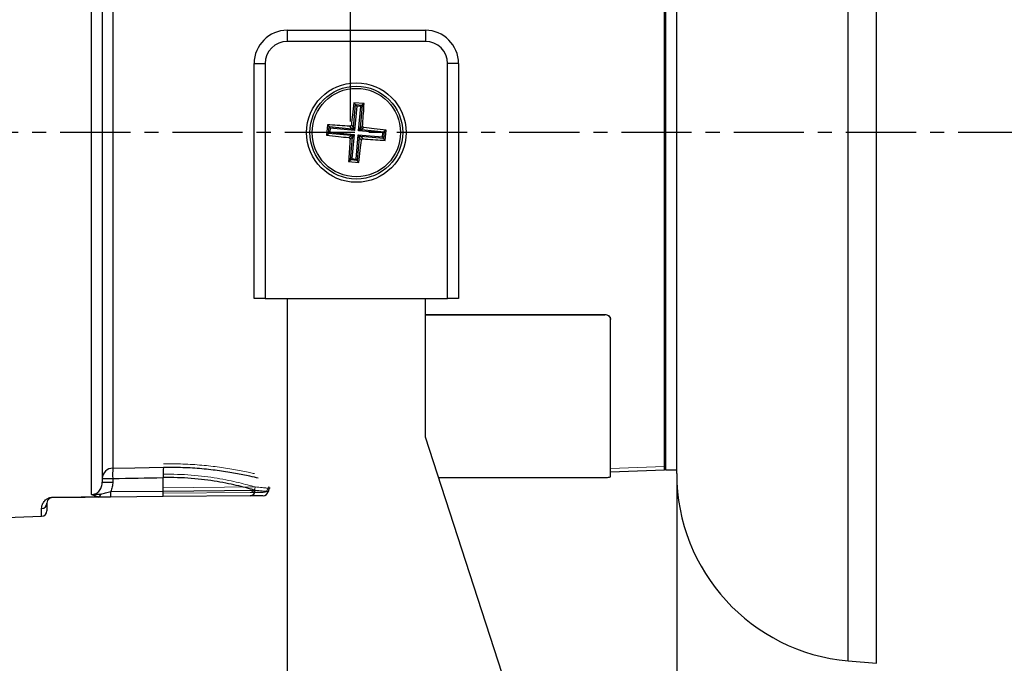
# Model space of a CAD drawing. Units: millimetres. Extents: x -834 to -250, y 200 to 610.
# Drawn here: x -774 to -685, y 416 to 474 of the extents above; entities that cross this region are included whole.
import ezdxf

# ---------------------------------------------------------------- set-up
doc = ezdxf.new("R2010")
doc.units = ezdxf.units.MM
doc.header["$PDSIZE"] = -1
doc.linetypes.add('CENTER', pattern=[10.16, 6.35, -1.27, 1.27, -1.27])
doc.styles.get("Standard").update_dxf_attribs({"font": 'arial.ttf'})
doc.dimstyles.new('ISO-25', dxfattribs={"dimtxt": 2.5, "dimasz": 2.5, "dimexe": 1.25, "dimexo": 0.625, "dimtad": 1, "dimtxsty": 'Standard', "dimcen": 2.5, "dimadec": 0, "dimazin": 0, "dimtfac": 1, "dimtmove": 0, "dimatfit": 3, "dimfxl": 1, "dimarcsym": 0})

# ---------------------------------------------------------------- blocks, each defined once
blk = doc.blocks.new('*D41')
at = {"color": 0, "lineweight": -2}
for p, q in [((-792.412, 464.663), (-792.412, 521.037)), ((-743.987, 464.663), (-743.987, 521.037)), ((-747.289, 520.037), (-789.11, 520.037)), ((-789.11, 520.037), (-747.289, 520.037))]:
    blk.add_line(p, q, dxfattribs=at)
at = {"color": 0}
for points in [[(-789.11, 520.587), (-789.11, 519.486), (-792.412, 520.037)], [(-747.289, 519.486), (-747.289, 520.587), (-743.987, 520.037)]]:
    blk.add_solid(points, dxfattribs=at)
at = {"layer": 'Defpoints', "color": 0}
for p in [(-792.412, 520.037), (-792.412, 463.663), (-743.987, 463.663)]:
    blk.add_point(p, dxfattribs=at)
at = {"color": 0, "insert": (-768.2, 524.123), "char_height": 4, "attachment_point": 5}
blk.add_mtext('96,9mm [3,81in.]', dxfattribs=at)
blk = doc.blocks.new('*D45')
at = {"color": 0, "lineweight": -2}
for p, q in [((-714.462, 431.814), (-714.462, 338.466)), ((-559.962, 363.498), (-559.962, 338.466)), ((-711.16, 339.466), (-563.264, 339.466)), ((-563.264, 339.466), (-711.16, 339.466))]:
    blk.add_line(p, q, dxfattribs=at)
at = {"color": 0}
for points in [[(-711.16, 340.016), (-711.16, 338.915), (-714.462, 339.466)], [(-563.264, 338.915), (-563.264, 340.016), (-559.962, 339.466)]]:
    blk.add_solid(points, dxfattribs=at)
at = {"layer": 'Defpoints', "color": 0}
for p in [(-714.462, 432.814), (-559.962, 364.498), (-559.962, 339.466)]:
    blk.add_point(p, dxfattribs=at)
at = {"color": 0, "insert": (-637.212, 343.552), "char_height": 4, "attachment_point": 5}
blk.add_mtext('309,0mm [12,17in.]', dxfattribs=at)

msp = doc.modelspace()

# ---------------------------------------------------------------- linework, layer by layer
at = {"color": 0, "linetype": 'Continuous', "lineweight": 25}
for p, q in [((-696.386, 415.655), (-696.386, 511.67)), ((-698.944, 415.879), (-698.944, 511.446)), ((-715.559, 433.159), (-715.559, 494.166)), ((-715.462, 448.413), (-715.462, 494.163)), ((-714.462, 432.814), (-714.462, 494.511)), ((-767.427, 430.919), (-767.427, 486.516)), ((-766.462, 485.427), (-766.462, 432.051)), ((-765.497, 484.506), (-765.497, 433.309)), ((-749.712, 472.913), (-737.212, 472.913)), ((-749.712, 472.913), (-749.712, 471.913)), ((-737.212, 472.913), (-737.212, 471.913)), ((-737.212, 471.913), (-749.712, 471.913)), ((-752.712, 448.663), (-752.712, 469.913)), ((-752.712, 469.913), (-751.712, 469.913)), ((-751.712, 469.913), (-751.712, 448.663)), ((-735.212, 448.663), (-735.212, 469.913)), ((-734.212, 469.913), (-735.212, 469.913)), ((-734.212, 469.913), (-734.212, 448.663)), ((-743.732, 464.124), (-743.544, 466.191)), ((-742.755, 466.278), (-743.687, 466.362)), ((-743.687, 466.362), (-743.544, 466.191)), ((-743.544, 466.191), (-742.927, 466.135)), ((-743.544, 466.191), (-743.432, 466.055)), ((-742.927, 466.135), (-743.114, 464.068)), ((-742.927, 466.135), (-743.062, 466.022)), ((-742.755, 466.278), (-742.927, 466.135)), ((-743.432, 466.055), (-743.63, 463.864)), ((-743.062, 466.022), (-743.432, 466.055)), ((-743.261, 463.831), (-743.062, 466.022)), ((-746.077, 464.37), (-746.161, 463.437)), ((-746.077, 464.37), (-745.934, 464.198)), ((-743.914, 464.342), (-743.732, 464.124)), ((-746.161, 463.437), (-745.99, 463.581)), ((-745.99, 463.581), (-745.934, 464.198)), ((-745.99, 463.581), (-745.855, 463.693)), ((-743.923, 463.393), (-745.99, 463.581)), ((-745.934, 464.198), (-743.867, 464.011)), ((-745.934, 464.198), (-745.821, 464.063)), ((-745.821, 464.063), (-745.855, 463.693)), ((-745.855, 463.693), (-743.663, 463.495)), ((-743.63, 463.864), (-745.821, 464.063)), ((-743.867, 464.011), (-744.049, 464.229)), ((-743.923, 463.393), (-743.663, 463.495)), ((-743.63, 463.864), (-743.867, 464.011)), ((-743.663, 463.495), (-743.862, 461.304)), ((-743.663, 463.495), (-743.81, 463.258)), ((-743.732, 464.124), (-743.63, 463.864)), ((-743.493, 461.27), (-743.294, 463.461)), ((-743.193, 463.202), (-743.294, 463.461)), ((-743.294, 463.461), (-743.057, 463.315)), ((-743.294, 463.461), (-741.103, 463.263)), ((-743.261, 463.831), (-743.114, 464.068)), ((-743.001, 463.932), (-743.261, 463.831)), ((-741.07, 463.632), (-743.261, 463.831)), ((-743.114, 464.068), (-742.896, 464.25)), ((-742.783, 464.114), (-743.001, 463.932)), ((-743.001, 463.932), (-740.934, 463.745)), ((-741.103, 463.263), (-741.07, 463.632)), ((-741.07, 463.632), (-740.934, 463.745)), ((-740.934, 463.745), (-740.99, 463.128)), ((-740.763, 463.888), (-740.934, 463.745)), ((-740.847, 462.956), (-740.763, 463.888)), ((-744.141, 463.211), (-743.923, 463.393)), ((-743.81, 463.258), (-744.028, 463.076)), ((-743.997, 461.191), (-743.81, 463.258)), ((-743.193, 463.202), (-743.38, 461.135)), ((-743.01, 462.984), (-743.193, 463.202)), ((-743.057, 463.315), (-742.875, 463.096)), ((-740.99, 463.128), (-743.057, 463.315)), ((-741.103, 463.263), (-740.99, 463.128)), ((-740.847, 462.956), (-740.99, 463.128)), ((-744.169, 461.048), (-743.997, 461.191)), ((-744.169, 461.048), (-743.237, 460.963)), ((-743.862, 461.304), (-743.997, 461.191)), ((-743.38, 461.135), (-743.997, 461.191)), ((-743.862, 461.304), (-743.493, 461.27)), ((-743.493, 461.27), (-743.38, 461.135)), ((-743.237, 460.963), (-743.38, 461.135)), ((-751.712, 448.663), (-752.712, 448.663)), ((-751.712, 448.663), (-735.212, 448.663)), ((-749.712, 448.663), (-749.712, 430.308)), ((-737.212, 436.105), (-737.212, 448.663)), ((-734.212, 448.663), (-735.212, 448.663)), ((-715.462, 433.163), (-715.462, 448.413)), ((-737.212, 447.214), (-720.962, 447.214)), ((-737.212, 447.188), (-720.962, 447.188)), ((-720.962, 447.188), (-720.962, 447.214)), ((-720.462, 446.79), (-720.462, 446.764)), ((-720.462, 432.539), (-720.462, 446.764)), ((-712.212, 359.163), (-737.212, 436.105)), ((-720.462, 432.988), (-715.559, 433.159)), ((-715.462, 433.163), (-714.462, 433.163)), ((-766.462, 432.368), (-765.514, 432.368)), ((-765.514, 432.368), (-765.514, 432.051)), ((-760.939, 431.236), (-760.939, 432.453)), ((-736.028, 432.461), (-720.962, 432.461)), ((-736.023, 432.445), (-735.557, 432.461)), ((-766.462, 432.051), (-765.514, 432.051)), ((-760.961, 430.736), (-765.708, 430.694)), ((-765.687, 431.194), (-760.939, 431.236)), ((-753.07, 430.804), (-760.961, 430.736)), ((-760.939, 431.236), (-752.632, 431.304)), ((-771.945, 428.96), (-771.945, 429.659)), ((-771.462, 430.148), (-771.462, 429.46)), ((-749.712, 430.308), (-749.712, 359.163)), ((-780.412, 428.665), (-771.945, 428.96)), ((-698.944, 415.879), (-696.386, 415.655))]:
    msp.add_line(p, q, dxfattribs=at)
at = {"color": 0, "linetype": 'CENTER'}
msp.add_line((-550.556, 463.663), (-800.673, 463.663), dxfattribs=at)
at = {"color": 0, "linetype": 'Continuous', "lineweight": 15}
for p, q in [((-720.462, 433.288), (-715.559, 433.459)), ((-760.939, 431.536), (-752.632, 431.604)), ((-753.07, 431.104), (-760.961, 431.036))]:
    msp.add_line(p, q, dxfattribs=at)
at = {"color": 0, "linetype": 'Continuous', "lineweight": 25, "flags": 128}
for points in [[(-765.497, 433.309), (-763.5, 433.347), (-760.921, 433.395)], [(-770.966, 430.648), (-770.965, 430.649), (-770.963, 430.65), (-770.961, 430.652), (-770.96, 430.654), (-770.958, 430.658), (-770.956, 430.662), (-770.955, 430.667), (-770.953, 430.673)], [(-766.834, 430.684), (-766.832, 430.685), (-766.83, 430.686), (-766.828, 430.688), (-766.827, 430.69), (-766.825, 430.693), (-766.824, 430.697), (-766.822, 430.702), (-766.82, 430.707)]]:
    msp.add_lwpolyline(points, dxfattribs=at)
at = {"color": 0, "linetype": 'Continuous', "lineweight": 25}
for radius in [4.5, 4.2, 4.001]:
    msp.add_circle((-743.462, 463.663), radius, dxfattribs=at)
for centre, radius, start, end in [((-749.712, 469.913), 3, 90, 180), ((-737.212, 469.913), 3, 0, 90), ((-749.712, 469.913), 2, 90, 180), ((-737.212, 469.913), 2, 0, 90), ((-743.857, 464.136), 0.126, 265.33099, 354.31474), ((-742.989, 464.057), 0.126, 175.33099, 264.31474), ((-743.935, 463.268), 0.126, 355.33099, 84.31474), ((-743.068, 463.19), 0.126, 85.33099, 174.31474), ((-765.493, 432.339), 0.97, 90.23914, 178.29435), ((-756.548, 432.673), 8.972, 175.93242, 181.94381), ((-752.048, 432.76), 8.896, 175.90277, 181.97796), ((-715.562, 433.259), 0.1, 272, 0), ((-697.462, 432.814), 17, 180, 265), ((-766.905, 430.98), 0.305, 283.66708, 354.38215), ((-767.032, 431.117), 0.461, 297.3609, 338.86726), ((-768.092, 431.049), 2.41, 351.54287, 3.46283), ((-763.344, 431.09), 2.41, 351.54287, 3.46283), ((-753.105, 431.276), 0.473, 274.24328, 3.43226), ((-751.915, 431.315), 0.5, 270.49994, 345.4165), ((-771.957, 430.153), 0.495, 271.39677, 359.4387), ((-771.962, 429.46), 0.5, 272, 0)]:
    msp.add_arc(centre, radius, start, end, dxfattribs=at)
at = {"color": 0, "linetype": 'Continuous', "lineweight": 15}
for centre, radius, start, end in [((-753.105, 431.576), 0.473, 274.24328, 3.43226), ((-751.915, 431.615), 0.5, 270.49994, 345.4165)]:
    msp.add_arc(centre, radius, start, end, dxfattribs=at)
at = {"color": 0, "linetype": 'Continuous', "lineweight": 25}
msp.add_ellipse((-1140.558, 463.663), major_axis=(884.286, 0), ratio=0.039078, start_param=5.15038, end_param=5.156101, dxfattribs=at)
for points, knots in [([(-743.687, 466.362), (-743.729, 466.003), (-743.807, 465.338), (-743.88, 464.656), (-743.914, 464.342)], [0, 0, 0, 0, 0.540005, 1, 1, 1, 1]), ([(-742.896, 464.25), (-742.89, 464.327), (-742.838, 465.012), (-742.794, 465.683), (-742.755, 466.278)], [0, 0, 0, 0, 0.112539, 1, 1, 1, 1]), ([(-744.049, 464.229), (-744.126, 464.235), (-744.812, 464.287), (-745.482, 464.331), (-746.077, 464.37)], [0, 0, 0, 0, 0.112539, 1, 1, 1, 1]), ([(-744.049, 464.229), (-744.035, 464.23), (-744.007, 464.23), (-743.968, 464.248), (-743.937, 464.277), (-743.919, 464.311), (-743.915, 464.333), (-743.914, 464.342)], [0, 0, 0, 0, 0.21535, 0.430738, 0.645239, 0.859315, 1, 1, 1, 1]), ([(-746.161, 463.437), (-745.802, 463.395), (-745.137, 463.318), (-744.455, 463.245), (-744.141, 463.211)], [0, 0, 0, 0, 0.540005, 1, 1, 1, 1]), ([(-742.896, 464.25), (-742.895, 464.236), (-742.895, 464.208), (-742.876, 464.169), (-742.847, 464.138), (-742.814, 464.12), (-742.792, 464.116), (-742.783, 464.114)], [0, 0, 0, 0, 0.21535, 0.430738, 0.645239, 0.859315, 1, 1, 1, 1]), ([(-740.763, 463.888), (-741.122, 463.93), (-741.787, 464.008), (-742.469, 464.081), (-742.783, 464.114)], [0, 0, 0, 0, 0.540005, 1, 1, 1, 1]), ([(-744.028, 463.076), (-744.034, 462.999), (-744.086, 462.313), (-744.13, 461.643), (-744.169, 461.048)], [0, 0, 0, 0, 0.112539, 1, 1, 1, 1]), ([(-744.028, 463.076), (-744.029, 463.09), (-744.029, 463.118), (-744.048, 463.157), (-744.077, 463.188), (-744.11, 463.206), (-744.132, 463.21), (-744.141, 463.211)], [0, 0, 0, 0, 0.21535, 0.4307382, 0.6452393, 0.8593152, 1, 1, 1, 1]), ([(-743.237, 460.963), (-743.195, 461.323), (-743.117, 461.988), (-743.044, 462.67), (-743.01, 462.984)], [0, 0, 0, 0, 0.540005, 1, 1, 1, 1]), ([(-742.875, 463.096), (-742.889, 463.096), (-742.917, 463.095), (-742.956, 463.077), (-742.987, 463.048), (-743.005, 463.015), (-743.009, 462.993), (-743.01, 462.984)], [0, 0, 0, 0, 0.21535, 0.430738, 0.645239, 0.859315, 1, 1, 1, 1]), ([(-742.875, 463.096), (-742.798, 463.091), (-742.113, 463.039), (-741.442, 462.995), (-740.847, 462.956)], [0, 0, 0, 0, 0.112539, 1, 1, 1, 1]), ([(-720.962, 447.214), (-720.906, 447.209), (-720.793, 447.2), (-720.644, 447.126), (-720.531, 447.019), (-720.471, 446.899), (-720.464, 446.821), (-720.462, 446.79)], [0, 0, 0, 0, 0.214688, 0.429376, 0.644062, 0.858738, 1, 1, 1, 1]), ([(-720.462, 446.764), (-720.468, 446.811), (-720.479, 446.906), (-720.565, 447.033), (-720.692, 447.13), (-720.832, 447.181), (-720.925, 447.186), (-720.962, 447.188)], [0, 0, 0, 0, 0.214686, 0.429373, 0.644046, 0.858726, 1, 1, 1, 1]), ([(-760.921, 433.395), (-760.334, 433.397), (-759.143, 433.401), (-757.435, 433.286), (-755.823, 433.102), (-754.365, 432.866), (-753.209, 432.632), (-752.589, 432.489), (-752.353, 432.432)], [0, 0, 0, 0, 0.1069583, 0.2169476, 0.32311, 0.4320725, 0.5405947, 0.6169107, 0.6169107, 0.6169107, 0.6169107]), ([(-752.632, 431.304), (-752.733, 431.334), (-752.841, 431.365), (-753.067, 431.428), (-753.185, 431.46), (-753.556, 431.56), (-753.823, 431.628), (-754.4, 431.766), (-754.709, 431.835), (-755.369, 431.97), (-755.714, 432.035), (-756.433, 432.155), (-756.806, 432.21), (-757.584, 432.306), (-757.99, 432.348), (-759.221, 432.444), (-760.067, 432.47), (-760.939, 432.453)], [0, 0, 0, 0, 0.0625, 0.0625, 0.125, 0.125, 0.25, 0.25, 0.375, 0.375, 0.5, 0.5, 0.625, 0.625, 0.75, 0.75, 1, 1, 1, 1]), ([(-720.962, 432.461), (-720.906, 432.462), (-720.793, 432.464), (-720.644, 432.476), (-720.531, 432.496), (-720.471, 432.518), (-720.464, 432.533), (-720.462, 432.539)], [0, 0, 0, 0, 0.214688, 0.429376, 0.644062, 0.858738, 1, 1, 1, 1]), ([(-767.427, 430.919), (-767.357, 430.919), (-767.288, 430.928), (-767.153, 430.962), (-767.087, 430.988), (-766.902, 431.085), (-766.795, 431.179), (-766.668, 431.342), (-766.631, 431.401), (-766.569, 431.523), (-766.543, 431.586), (-766.502, 431.715), (-766.487, 431.782), (-766.467, 431.916), (-766.462, 431.983), (-766.462, 432.051)], [0, 0, 0, 0, 0.125, 0.125, 0.25, 0.25, 0.5, 0.5, 0.625, 0.625, 0.75, 0.75, 0.875, 0.875, 1, 1, 1, 1]), ([(-765.514, 432.051), (-765.514, 431.904), (-765.529, 431.758), (-765.586, 431.469), (-765.63, 431.328), (-765.687, 431.194)], [0, 0, 0, 0, 0.5, 0.5, 1, 1, 1, 1]), ([(-751.416, 431.185), (-751.404, 431.243), (-751.378, 431.376), (-751.306, 431.492), (-751.258, 431.552)], [0, 0, 0, 0, 0.1413902, 0.3205171, 0.3205171, 0.3205171, 0.3205171]), ([(-771.945, 429.659), (-771.945, 429.729), (-771.938, 429.804), (-771.901, 429.965), (-771.873, 430.051), (-771.799, 430.188), (-771.77, 430.234), (-771.696, 430.33), (-771.652, 430.379), (-771.567, 430.453), (-771.536, 430.478), (-771.463, 430.527), (-771.422, 430.552), (-771.324, 430.599), (-771.268, 430.621), (-771.164, 430.649), (-771.125, 430.657), (-771.042, 430.669), (-770.998, 430.672), (-770.953, 430.673)], [0, 0, 0, 0, 0.25, 0.25, 0.5, 0.5, 0.625, 0.625, 0.75, 0.75, 0.8125, 0.8125, 0.875, 0.875, 0.9375, 0.9375, 0.96875, 0.96875, 1, 1, 1, 1]), ([(-770.966, 430.648), (-770.986, 430.648), (-771.007, 430.647), (-771.042, 430.642), (-771.057, 430.639), (-771.096, 430.631), (-771.115, 430.625), (-771.167, 430.606), (-771.192, 430.593), (-771.257, 430.555), (-771.286, 430.531), (-771.359, 430.459), (-771.388, 430.414), (-771.452, 430.287), (-771.462, 430.213), (-771.462, 430.148)], [0, 0, 0, 0, 0.015625, 0.015625, 0.03125, 0.03125, 0.0625, 0.0625, 0.125, 0.125, 0.25, 0.25, 0.5, 0.5, 1, 1, 1, 1]), ([(-770.953, 430.673), (-770.621, 430.676), (-770.289, 430.678), (-769.957, 430.681), (-768.912, 430.69), (-767.866, 430.699), (-766.82, 430.707)], [0, 0, 0, 0, 0.002, 0.002, 0.002, 0.008298789, 0.008298789, 0.008298789, 0.008298789]), ([(-766.602, 430.951), (-766.743, 430.93), (-766.879, 430.912), (-767.084, 430.899), (-767.152, 430.897), (-767.29, 430.901), (-767.359, 430.907), (-767.427, 430.919)], [0, 0, 0, 0, 0.5, 0.5, 0.75, 0.75, 1, 1, 1, 1]), ([(-766.82, 430.707), (-766.949, 430.733), (-767.062, 430.764), (-767.213, 430.817), (-767.26, 430.836), (-767.348, 430.876), (-767.39, 430.897), (-767.427, 430.919)], [0, 0, 0, 0, 0.5, 0.5, 0.75, 0.75, 1, 1, 1, 1]), ([(-765.708, 430.694), (-765.912, 430.692), (-766.107, 430.691), (-766.389, 430.688), (-766.481, 430.687), (-766.661, 430.686), (-766.748, 430.685), (-766.834, 430.684)], [0, 0, 0, 0, 0.5, 0.5, 0.75, 0.75, 1, 1, 1, 1]), ([(-766.602, 430.951), (-766.456, 430.999), (-766.31, 431.047), (-766.007, 431.13), (-765.851, 431.165), (-765.687, 431.194)], [0, 0, 0, 0, 0.5, 0.5, 1, 1, 1, 1]), ([(-751.918, 430.815), (-751.916, 430.815), (-751.873, 430.815), (-752.034, 430.814), (-752.405, 430.81), (-752.848, 430.806), (-753.07, 430.804)], [0, 0, 0, 0, 0.017348, 0.345947, 0.672848, 1, 1, 1, 1]), ([(-752.632, 431.304), (-752.401, 431.283), (-751.938, 431.24), (-751.557, 431.202), (-751.392, 431.186), (-751.436, 431.19), (-751.439, 431.191)], [0, 0, 0, 0, 0.326527, 0.652886, 0.982305, 1, 1, 1, 1])]:
    msp.add_open_spline(points, degree=3, knots=knots, dxfattribs=at)
at = {"color": 0, "linetype": 'Continuous', "lineweight": 15}
for points, knots in [([(-760.921, 433.695), (-760.334, 433.697), (-759.143, 433.701), (-757.435, 433.586), (-755.823, 433.402), (-754.365, 433.166), (-753.346, 432.959), (-752.826, 432.843), (-752.688, 432.811)], [0, 0, 0, 0, 0.1069583, 0.2169476, 0.32311, 0.4320725, 0.5405947, 0.582172, 0.582172, 0.582172, 0.582172]), ([(-752.632, 431.604), (-752.733, 431.634), (-752.841, 431.665), (-753.067, 431.728), (-753.185, 431.76), (-753.556, 431.86), (-753.823, 431.928), (-754.4, 432.066), (-754.709, 432.135), (-755.369, 432.27), (-755.714, 432.335), (-756.433, 432.455), (-756.806, 432.51), (-757.584, 432.606), (-757.99, 432.648), (-759.221, 432.744), (-760.067, 432.77), (-760.939, 432.753)], [0, 0, 0, 0, 0.0625, 0.0625, 0.125, 0.125, 0.25, 0.25, 0.375, 0.375, 0.5, 0.5, 0.625, 0.625, 0.75, 0.75, 1, 1, 1, 1]), ([(-752.632, 431.604), (-752.401, 431.583), (-751.938, 431.54), (-751.557, 431.502), (-751.392, 431.486), (-751.437, 431.49), (-751.439, 431.491)], [0, 0, 0, 0, 0.3264615, 0.6527543, 0.9821071, 1, 1, 1, 1]), ([(-751.912, 431.115), (-751.943, 431.114), (-752.004, 431.114), (-752.413, 431.11), (-752.851, 431.106), (-753.07, 431.104)], [0, 0, 0, 0, 0.3344, 0.667072, 1, 1, 1, 1])]:
    msp.add_open_spline(points, degree=3, knots=knots, dxfattribs=at)
msp.add_open_spline([(-751.429, 431.486), (-751.41, 431.538), (-751.391, 431.591), (-751.37, 431.642)], degree=3, dxfattribs=at)
at = {"color": 0, "linetype": 'Continuous', "lineweight": 25}
msp.add_open_spline([(-766.834, 430.684), (-768.211, 430.672), (-769.589, 430.66), (-770.966, 430.648)], degree=3, dxfattribs=at)

# ---------------------------------------------------------------- dimensions: what is measured, and where the dimension line sits
at = {"color": 0}
dim = msp.add_linear_dim(base=(-792.412056066, 520.036551972), p1=(-743.987056066, 463.662797737), p2=(-792.412056066, 463.662797737), dimstyle='ISO-25', override={"dimtxt": 4, "dimasz": 3.302, "dimexe": 1, "dimexo": 1, "dimgap": 1.524, "dimtih": 1, "dimtoh": 1, "dimdec": 1, "dimlfac": 2, "dimzin": 0, "dimpost": 'mm', "dimadec": 2, "dimtzin": 0}, dxfattribs=at)
dim.commit()
dim.dimension.update_dxf_attribs({"geometry": '*D41', "text_midpoint": (-768.199556066, 520.036551972), "dimtype": 160})
dim = msp.add_linear_dim(base=(-559.962, 339.466), p1=(-714.462, 432.814), p2=(-559.962, 364.498), angle=180, dimstyle='ISO-25', override={"dimtxt": 4, "dimasz": 3.302, "dimexe": 1, "dimexo": 1, "dimgap": 1.524, "dimtih": 1, "dimtoh": 1, "dimdec": 1, "dimlfac": 2, "dimzin": 0, "dimpost": 'mm', "dimadec": 2, "dimtzin": 0}, dxfattribs=at)
dim.commit()
dim.dimension.update_dxf_attribs({"geometry": '*D45', "text_midpoint": (-637.212, 343.552)})

doc.saveas('drawing.dxf')
